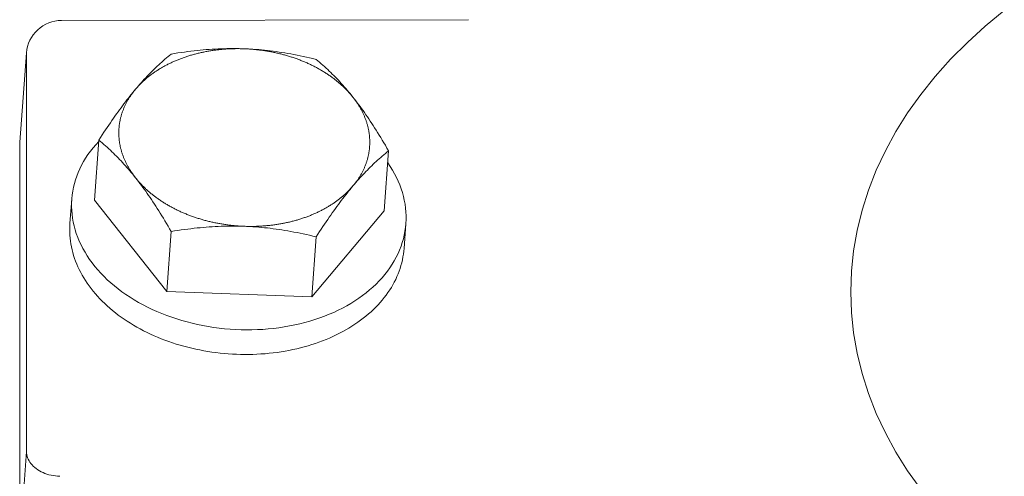
# Model space of a CAD drawing. Units: millimetres. Extents: x 32785 to 36242, y -4915 to 1787.
# Drawn here: x 34002 to 34067, y -1353 to -1322 of the extents above; entities that cross this region are included whole.
import ezdxf

# ---------------------------------------------------------------- set-up
doc = ezdxf.new("R2010")
doc.units = ezdxf.units.MM
doc.header["$MEASUREMENT"] = 0

# ---------------------------------------------------------------- blocks, each defined once
blk = doc.blocks.new('A$C741479BB')
at = {"lineweight": 18}
for p, q in [((1211.347, 1922.341), (1238.26, 1922.394)), ((1209.037, 1920.196), (1208.599, 1914.291)), ((1209.034, 1920.11), (1209.034, 1893.803)), ((1208.583, 1912.528), (1208.594, 1912.741)), ((1208.583, 1912.528), (1208.583, 1912.221)), ((1208.583, 1912.221), (1208.583, 1906.875)), ((1208.583, 1906.875), (1208.583, 1901.009)), ((1208.583, 1901.009), (1208.583, 1898.06)), ((1208.583, 1898.06), (1208.583, 1896.749)), ((1208.596, 1896.341), (1208.583, 1896.749)), ((1209.034, 1893.803), (1208.595, 1887.882))]:
    blk.add_line(p, q, dxfattribs=at)
at = {"lineweight": 9}
for p, q in [((1213.52, 1910.45), (1213.814, 1914.424)), ((1232.678, 1909.74), (1232.973, 1913.714)), ((1212.024, 1910.523), (1211.903, 1908.893)), ((1218.309, 1904.399), (1213.52, 1910.45)), ((1232.678, 1909.74), (1227.889, 1904.044)), ((1234.116, 1908.886), (1233.995, 1907.256)), ((1218.309, 1904.399), (1218.604, 1908.372)), ((1227.889, 1904.044), (1228.183, 1908.017)), ((1227.889, 1904.044), (1218.309, 1904.399))]:
    blk.add_line(p, q, dxfattribs=at)
at = {"lineweight": 18, "flags": 128}
for points in [[(1209.037, 1920.196), (1209.064, 1920.411), (1209.11, 1920.623), (1209.176, 1920.829), (1209.26, 1921.028), (1209.363, 1921.219), (1209.484, 1921.399), (1209.62, 1921.567), (1209.772, 1921.722), (1209.938, 1921.862), (1210.115, 1921.985), (1210.304, 1922.092), (1210.502, 1922.18), (1210.707, 1922.25), (1210.917, 1922.3), (1211.131, 1922.331), (1211.347, 1922.341)], [(1208.594, 1887.848), (1208.596, 1901.024), (1208.594, 1914.154)]]:
    blk.add_lwpolyline(points, dxfattribs=at)
at = {"lineweight": 9, "flags": 128}
for points in [[(1218.604, 1920.12), (1218.827, 1920.156), (1219.048, 1920.19), (1219.265, 1920.222), (1219.48, 1920.252), (1219.692, 1920.28), (1219.901, 1920.306), (1220.108, 1920.33), (1220.313, 1920.353), (1220.516, 1920.373), (1220.718, 1920.392), (1220.917, 1920.409), (1221.115, 1920.424), (1221.312, 1920.437), (1221.508, 1920.449), (1221.702, 1920.458), (1221.896, 1920.466), (1222.089, 1920.473), (1222.282, 1920.477), (1222.474, 1920.48), (1222.665, 1920.481), (1222.857, 1920.48), (1223.048, 1920.477), (1223.24, 1920.473), (1223.432, 1920.467)], [(1223.432, 1920.467), (1223.624, 1920.459), (1223.816, 1920.449), (1224.006, 1920.437), (1224.197, 1920.424), (1224.388, 1920.409), (1224.578, 1920.392), (1224.769, 1920.373), (1224.96, 1920.353), (1225.151, 1920.33), (1225.343, 1920.306), (1225.536, 1920.28), (1225.73, 1920.253), (1225.925, 1920.223), (1226.121, 1920.192), (1226.318, 1920.158), (1226.517, 1920.123), (1226.718, 1920.085), (1226.92, 1920.046), (1227.125, 1920.005), (1227.331, 1919.961), (1227.54, 1919.916), (1227.752, 1919.868), (1227.966, 1919.818), (1228.183, 1919.765)], [(1216.248, 1917.796), (1216.344, 1917.909), (1216.439, 1918.02), (1216.535, 1918.13), (1216.63, 1918.237), (1216.725, 1918.343), (1216.82, 1918.446), (1216.914, 1918.549), (1217.009, 1918.65), (1217.105, 1918.749), (1217.2, 1918.847), (1217.296, 1918.944), (1217.392, 1919.039), (1217.488, 1919.134), (1217.586, 1919.227), (1217.683, 1919.32), (1217.782, 1919.412), (1217.881, 1919.502), (1217.981, 1919.592), (1218.082, 1919.682), (1218.184, 1919.77), (1218.287, 1919.859), (1218.391, 1919.946), (1218.497, 1920.033), (1218.604, 1920.12)], [(1228.183, 1919.765), (1228.297, 1919.67), (1228.408, 1919.575), (1228.518, 1919.479), (1228.627, 1919.383), (1228.734, 1919.287), (1228.84, 1919.19), (1228.945, 1919.092), (1229.049, 1918.994), (1229.151, 1918.895), (1229.253, 1918.795), (1229.354, 1918.694), (1229.454, 1918.593), (1229.553, 1918.49), (1229.651, 1918.386), (1229.749, 1918.28), (1229.847, 1918.174), (1229.944, 1918.066), (1230.04, 1917.957), (1230.137, 1917.846), (1230.233, 1917.733), (1230.329, 1917.618), (1230.425, 1917.502), (1230.521, 1917.384), (1230.617, 1917.263)], [(1213.814, 1914.424), (1213.928, 1914.599), (1214.039, 1914.77), (1214.15, 1914.938), (1214.258, 1915.101), (1214.366, 1915.262), (1214.472, 1915.418), (1214.576, 1915.572), (1214.68, 1915.722), (1214.782, 1915.87), (1214.884, 1916.014), (1214.985, 1916.156), (1215.085, 1916.295), (1215.184, 1916.432), (1215.282, 1916.566), (1215.38, 1916.698), (1215.478, 1916.828), (1215.575, 1916.955), (1215.671, 1917.081), (1215.768, 1917.204), (1215.864, 1917.326), (1215.96, 1917.446), (1216.056, 1917.564), (1216.152, 1917.681), (1216.248, 1917.796)], [(1230.617, 1917.263), (1230.713, 1917.141), (1230.808, 1917.018), (1230.903, 1916.892), (1230.999, 1916.765), (1231.093, 1916.636), (1231.188, 1916.506), (1231.283, 1916.373), (1231.378, 1916.239), (1231.473, 1916.102), (1231.569, 1915.963), (1231.665, 1915.821), (1231.761, 1915.677), (1231.857, 1915.531), (1231.954, 1915.382), (1232.052, 1915.23), (1232.151, 1915.075), (1232.25, 1914.917), (1232.35, 1914.756), (1232.451, 1914.591), (1232.553, 1914.423), (1232.656, 1914.252), (1232.76, 1914.076), (1232.866, 1913.897), (1232.973, 1913.714)], [(1216.248, 1911.922), (1216.152, 1912.042), (1216.056, 1912.161), (1215.96, 1912.277), (1215.864, 1912.391), (1215.768, 1912.504), (1215.671, 1912.615), (1215.575, 1912.724), (1215.478, 1912.832), (1215.38, 1912.939), (1215.282, 1913.044), (1215.184, 1913.148), (1215.085, 1913.251), (1214.985, 1913.353), (1214.884, 1913.453), (1214.782, 1913.553), (1214.68, 1913.652), (1214.576, 1913.751), (1214.472, 1913.848), (1214.366, 1913.945), (1214.258, 1914.042), (1214.15, 1914.138), (1214.039, 1914.233), (1213.928, 1914.329), (1213.814, 1914.424)], [(1232.973, 1913.714), (1232.866, 1913.627), (1232.76, 1913.54), (1232.656, 1913.452), (1232.553, 1913.364), (1232.451, 1913.275), (1232.35, 1913.186), (1232.25, 1913.096), (1232.151, 1913.005), (1232.052, 1912.913), (1231.954, 1912.821), (1231.857, 1912.727), (1231.761, 1912.633), (1231.665, 1912.537), (1231.569, 1912.44), (1231.473, 1912.342), (1231.378, 1912.243), (1231.283, 1912.142), (1231.188, 1912.04), (1231.093, 1911.936), (1230.999, 1911.83), (1230.903, 1911.723), (1230.808, 1911.614), (1230.713, 1911.503), (1230.617, 1911.389)], [(1218.604, 1908.372), (1218.497, 1908.556), (1218.391, 1908.735), (1218.287, 1908.91), (1218.184, 1909.082), (1218.082, 1909.25), (1217.981, 1909.414), (1217.881, 1909.575), (1217.782, 1909.733), (1217.683, 1909.888), (1217.586, 1910.04), (1217.488, 1910.189), (1217.392, 1910.336), (1217.296, 1910.48), (1217.2, 1910.621), (1217.105, 1910.76), (1217.009, 1910.897), (1216.914, 1911.032), (1216.82, 1911.164), (1216.725, 1911.295), (1216.63, 1911.424), (1216.535, 1911.551), (1216.439, 1911.676), (1216.344, 1911.8), (1216.248, 1911.922)], [(1230.617, 1911.389), (1230.521, 1911.274), (1230.425, 1911.158), (1230.329, 1911.039), (1230.233, 1910.92), (1230.137, 1910.798), (1230.04, 1910.674), (1229.944, 1910.549), (1229.847, 1910.421), (1229.749, 1910.292), (1229.651, 1910.16), (1229.553, 1910.025), (1229.454, 1909.889), (1229.354, 1909.75), (1229.253, 1909.608), (1229.151, 1909.463), (1229.049, 1909.316), (1228.945, 1909.165), (1228.84, 1909.012), (1228.734, 1908.855), (1228.627, 1908.695), (1228.518, 1908.531), (1228.408, 1908.364), (1228.297, 1908.192), (1228.183, 1908.017)], [(1223.432, 1908.719), (1223.24, 1908.725), (1223.048, 1908.729), (1222.857, 1908.732), (1222.665, 1908.733), (1222.474, 1908.732), (1222.282, 1908.729), (1222.089, 1908.724), (1221.896, 1908.718), (1221.702, 1908.71), (1221.508, 1908.7), (1221.312, 1908.689), (1221.115, 1908.675), (1220.917, 1908.66), (1220.718, 1908.644), (1220.516, 1908.625), (1220.313, 1908.604), (1220.108, 1908.582), (1219.901, 1908.558), (1219.692, 1908.532), (1219.48, 1908.504), (1219.265, 1908.474), (1219.048, 1908.442), (1218.827, 1908.408), (1218.604, 1908.372)], [(1228.183, 1908.017), (1227.966, 1908.069), (1227.752, 1908.12), (1227.54, 1908.167), (1227.331, 1908.213), (1227.125, 1908.257), (1226.92, 1908.298), (1226.718, 1908.337), (1226.517, 1908.375), (1226.318, 1908.41), (1226.121, 1908.443), (1225.925, 1908.475), (1225.73, 1908.504), (1225.536, 1908.532), (1225.343, 1908.558), (1225.151, 1908.582), (1224.96, 1908.605), (1224.769, 1908.625), (1224.578, 1908.644), (1224.388, 1908.661), (1224.197, 1908.676), (1224.006, 1908.689), (1223.816, 1908.701), (1223.624, 1908.711), (1223.432, 1908.719)]]:
    blk.add_lwpolyline(points, dxfattribs=at)
at = {"lineweight": 15, "flags": 128}
blk.add_lwpolyline([(1209.034, 1893.803), (1209.039, 1893.699), (1209.053, 1893.596), (1209.076, 1893.493), (1209.108, 1893.392), (1209.149, 1893.293), (1209.2, 1893.195), (1209.258, 1893.1), (1209.326, 1893.008), (1209.401, 1892.919), (1209.484, 1892.833), (1209.574, 1892.751), (1209.672, 1892.674), (1209.776, 1892.601), (1209.887, 1892.533), (1210.003, 1892.47), (1210.126, 1892.413), (1210.252, 1892.361), (1210.384, 1892.315), (1210.518, 1892.275), (1210.657, 1892.24), (1210.798, 1892.212), (1210.941, 1892.19), (1211.085, 1892.174), (1211.231, 1892.166)], dxfattribs=at)
at = {"lineweight": 15}
blk.add_polyline3d([(1273.681, 1922.995, 0), (1272.424, 1921.965, 0), (1271.24, 1920.892, 0), (1270.132, 1919.779, 0), (1269.102, 1918.63, 0), (1268.153, 1917.446, 0), (1267.288, 1916.23, 0), (1266.508, 1914.986, 0), (1265.816, 1913.717, 0), (1265.212, 1912.425, 0), (1264.699, 1911.113, 0), (1264.277, 1909.786, 0), (1263.948, 1908.445, 0), (1263.713, 1907.094, 0), (1263.571, 1905.737, 0), (1263.524, 1904.377, 0), (1263.571, 1903.016, 0), (1263.713, 1901.659, 0), (1263.948, 1900.309, 0), (1264.277, 1898.968, 0), (1264.699, 1897.64, 0), (1265.212, 1896.329, 0), (1265.816, 1895.037, 0), (1266.508, 1893.767, 0), (1267.288, 1892.523, 0), (1268.153, 1891.308, 0)], dxfattribs=at)
at = {"lineweight": 9}
for points in [[(1223.432, 1920.466, 0), (1223.364, 1920.469, 0), (1223.297, 1920.471, 0), (1223.229, 1920.473, 0), (1223.161, 1920.474, 0), (1223.093, 1920.475, 0), (1223.025, 1920.475, 0), (1222.957, 1920.475, 0), (1222.89, 1920.475, 0), (1222.822, 1920.474, 0), (1222.754, 1920.472, 0), (1222.687, 1920.471, 0), (1222.619, 1920.468, 0), (1222.552, 1920.466, 0), (1222.484, 1920.464, 0), (1222.417, 1920.46, 0), (1222.349, 1920.456, 0), (1222.282, 1920.453, 0), (1222.215, 1920.448, 0), (1222.148, 1920.443, 0), (1222.081, 1920.439, 0), (1222.014, 1920.433, 0), (1221.947, 1920.427, 0), (1221.88, 1920.42, 0), (1221.814, 1920.414, 0), (1221.747, 1920.406, 0), (1221.681, 1920.399, 0), (1221.615, 1920.392, 0), (1221.548, 1920.383, 0), (1221.482, 1920.374, 0), (1221.416, 1920.366, 0), (1221.351, 1920.356, 0), (1221.285, 1920.346, 0), (1221.22, 1920.336, 0), (1221.154, 1920.325, 0), (1221.089, 1920.314, 0), (1221.024, 1920.303, 0), (1220.959, 1920.291, 0), (1220.895, 1920.279, 0), (1220.83, 1920.267, 0), (1220.766, 1920.254, 0), (1220.701, 1920.24, 0), (1220.637, 1920.227, 0), (1220.574, 1920.213, 0), (1220.51, 1920.199, 0), (1220.447, 1920.184, 0), (1220.383, 1920.168, 0), (1220.32, 1920.154, 0), (1220.258, 1920.137, 0), (1220.195, 1920.121, 0), (1220.133, 1920.105, 0), (1220.07, 1920.087, 0), (1220.009, 1920.07, 0), (1219.947, 1920.052, 0), (1219.885, 1920.034, 0), (1219.824, 1920.016, 0), (1219.763, 1919.997, 0), (1219.702, 1919.978, 0), (1219.642, 1919.958, 0), (1219.582, 1919.938, 0), (1219.522, 1919.918, 0), (1219.462, 1919.898, 0), (1219.402, 1919.877, 0), (1219.343, 1919.855, 0), (1219.284, 1919.833, 0), (1219.226, 1919.811, 0), (1219.167, 1919.789, 0), (1219.109, 1919.767, 0), (1219.051, 1919.744, 0), (1218.994, 1919.72, 0), (1218.937, 1919.696, 0), (1218.88, 1919.672, 0), (1218.823, 1919.648, 0), (1218.767, 1919.623, 0), (1218.711, 1919.598, 0), (1218.655, 1919.572, 0), (1218.6, 1919.546, 0), (1218.545, 1919.52, 0), (1218.49, 1919.494, 0), (1218.436, 1919.467, 0), (1218.382, 1919.44, 0), (1218.328, 1919.412, 0), (1218.275, 1919.385, 0), (1218.222, 1919.357, 0), (1218.169, 1919.328, 0), (1218.117, 1919.3, 0), (1218.065, 1919.271, 0), (1218.014, 1919.242, 0), (1217.962, 1919.212, 0), (1217.912, 1919.182, 0), (1217.861, 1919.151, 0), (1217.811, 1919.121, 0), (1217.761, 1919.09, 0), (1217.712, 1919.059, 0), (1217.663, 1919.027, 0), (1217.614, 1918.996, 0), (1217.566, 1918.964, 0), (1217.518, 1918.931, 0), (1217.471, 1918.899, 0), (1217.424, 1918.866, 0), (1217.377, 1918.833, 0), (1217.331, 1918.799, 0), (1217.285, 1918.765, 0), (1217.24, 1918.731, 0), (1217.195, 1918.697, 0), (1217.151, 1918.662, 0), (1217.106, 1918.628, 0), (1217.063, 1918.592, 0), (1217.019, 1918.557, 0), (1216.977, 1918.521, 0), (1216.934, 1918.486, 0), (1216.892, 1918.449, 0), (1216.851, 1918.413, 0), (1216.81, 1918.376, 0), (1216.769, 1918.339, 0), (1216.729, 1918.302, 0), (1216.689, 1918.264, 0), (1216.65, 1918.226, 0), (1216.611, 1918.188, 0), (1216.572, 1918.151, 0), (1216.535, 1918.112, 0), (1216.497, 1918.073, 0), (1216.46, 1918.034, 0), (1216.423, 1917.995, 0), (1216.387, 1917.956, 0), (1216.352, 1917.916, 0), (1216.317, 1917.876, 0), (1216.282, 1917.836, 0), (1216.248, 1917.796, 0)], [(1230.617, 1917.264, 0), (1230.583, 1917.306, 0), (1230.548, 1917.348, 0), (1230.513, 1917.391, 0), (1230.477, 1917.433, 0), (1230.441, 1917.476, 0), (1230.404, 1917.517, 0), (1230.367, 1917.559, 0), (1230.33, 1917.6, 0), (1230.292, 1917.642, 0), (1230.254, 1917.683, 0), (1230.215, 1917.724, 0), (1230.175, 1917.765, 0), (1230.136, 1917.804, 0), (1230.096, 1917.845, 0), (1230.055, 1917.885, 0), (1230.014, 1917.924, 0), (1229.972, 1917.964, 0), (1229.93, 1918.004, 0), (1229.888, 1918.043, 0), (1229.845, 1918.081, 0), (1229.802, 1918.12, 0), (1229.758, 1918.159, 0), (1229.714, 1918.197, 0), (1229.669, 1918.235, 0), (1229.624, 1918.272, 0), (1229.579, 1918.309, 0), (1229.533, 1918.347, 0), (1229.487, 1918.384, 0), (1229.44, 1918.42, 0), (1229.393, 1918.457, 0), (1229.346, 1918.493, 0), (1229.298, 1918.529, 0), (1229.25, 1918.564, 0), (1229.201, 1918.6, 0), (1229.153, 1918.635, 0), (1229.103, 1918.67, 0), (1229.054, 1918.704, 0), (1229.003, 1918.739, 0), (1228.953, 1918.773, 0), (1228.902, 1918.806, 0), (1228.851, 1918.84, 0), (1228.799, 1918.873, 0), (1228.747, 1918.906, 0), (1228.695, 1918.939, 0), (1228.642, 1918.97, 0), (1228.589, 1919.003, 0), (1228.536, 1919.035, 0), (1228.482, 1919.066, 0), (1228.428, 1919.097, 0), (1228.374, 1919.128, 0), (1228.319, 1919.158, 0), (1228.264, 1919.188, 0), (1228.209, 1919.218, 0), (1228.153, 1919.248, 0), (1228.097, 1919.277, 0), (1228.041, 1919.306, 0), (1227.985, 1919.335, 0), (1227.928, 1919.363, 0), (1227.87, 1919.391, 0), (1227.813, 1919.419, 0), (1227.755, 1919.446, 0), (1227.697, 1919.473, 0), (1227.639, 1919.5, 0), (1227.58, 1919.526, 0), (1227.521, 1919.552, 0), (1227.462, 1919.578, 0), (1227.403, 1919.603, 0), (1227.343, 1919.628, 0), (1227.283, 1919.653, 0), (1227.223, 1919.677, 0), (1227.162, 1919.701, 0), (1227.101, 1919.725, 0), (1227.04, 1919.748, 0), (1226.979, 1919.771, 0), (1226.918, 1919.794, 0), (1226.856, 1919.817, 0), (1226.794, 1919.838, 0), (1226.732, 1919.86, 0), (1226.67, 1919.881, 0), (1226.607, 1919.902, 0), (1226.544, 1919.923, 0), (1226.481, 1919.943, 0), (1226.418, 1919.962, 0), (1226.354, 1919.982, 0), (1226.291, 1920.001, 0), (1226.227, 1920.02, 0), (1226.163, 1920.038, 0), (1226.099, 1920.057, 0), (1226.034, 1920.074, 0), (1225.97, 1920.091, 0), (1225.905, 1920.108, 0), (1225.84, 1920.125, 0), (1225.775, 1920.141, 0), (1225.71, 1920.156, 0), (1225.645, 1920.172, 0), (1225.579, 1920.187, 0), (1225.514, 1920.202, 0), (1225.448, 1920.216, 0), (1225.382, 1920.23, 0), (1225.316, 1920.243, 0), (1225.25, 1920.257, 0), (1225.184, 1920.27, 0), (1225.117, 1920.282, 0), (1225.051, 1920.294, 0), (1224.984, 1920.306, 0), (1224.917, 1920.317, 0), (1224.851, 1920.328, 0), (1224.784, 1920.338, 0), (1224.717, 1920.348, 0), (1224.649, 1920.358, 0), (1224.582, 1920.368, 0), (1224.515, 1920.376, 0), (1224.448, 1920.385, 0), (1224.38, 1920.394, 0), (1224.313, 1920.401, 0), (1224.245, 1920.408, 0), (1224.178, 1920.416, 0), (1224.11, 1920.422, 0), (1224.043, 1920.429, 0), (1223.975, 1920.434, 0), (1223.907, 1920.44, 0), (1223.839, 1920.444, 0), (1223.772, 1920.449, 0), (1223.704, 1920.454, 0), (1223.636, 1920.457, 0), (1223.568, 1920.461, 0), (1223.5, 1920.464, 0), (1223.432, 1920.466, 0)], [(1216.248, 1917.796, 0), (1216.214, 1917.755, 0), (1216.181, 1917.715, 0), (1216.148, 1917.674, 0), (1216.116, 1917.633, 0), (1216.084, 1917.591, 0), (1216.053, 1917.55, 0), (1216.022, 1917.508, 0), (1215.992, 1917.467, 0), (1215.962, 1917.424, 0), (1215.933, 1917.382, 0), (1215.904, 1917.339, 0), (1215.876, 1917.297, 0), (1215.848, 1917.254, 0), (1215.821, 1917.211, 0), (1215.794, 1917.168, 0), (1215.768, 1917.124, 0), (1215.742, 1917.081, 0), (1215.717, 1917.037, 0), (1215.692, 1916.994, 0), (1215.668, 1916.95, 0), (1215.644, 1916.905, 0), (1215.621, 1916.861, 0), (1215.599, 1916.817, 0), (1215.577, 1916.772, 0), (1215.555, 1916.727, 0), (1215.534, 1916.682, 0), (1215.514, 1916.637, 0), (1215.494, 1916.592, 0), (1215.474, 1916.546, 0), (1215.455, 1916.501, 0), (1215.437, 1916.456, 0), (1215.419, 1916.41, 0), (1215.402, 1916.364, 0), (1215.385, 1916.318, 0), (1215.369, 1916.272, 0), (1215.353, 1916.226, 0), (1215.338, 1916.18, 0), (1215.323, 1916.133, 0), (1215.309, 1916.087, 0), (1215.296, 1916.041, 0), (1215.283, 1915.993, 0), (1215.27, 1915.946, 0), (1215.259, 1915.9, 0), (1215.247, 1915.853, 0), (1215.236, 1915.806, 0), (1215.226, 1915.759, 0), (1215.217, 1915.712, 0), (1215.207, 1915.664, 0), (1215.199, 1915.617, 0), (1215.191, 1915.57, 0), (1215.183, 1915.522, 0), (1215.176, 1915.475, 0), (1215.17, 1915.427, 0), (1215.164, 1915.379, 0), (1215.159, 1915.332, 0), (1215.154, 1915.284, 0), (1215.15, 1915.236, 0), (1215.146, 1915.188, 0), (1215.143, 1915.14, 0), (1215.141, 1915.093, 0), (1215.139, 1915.045, 0), (1215.138, 1914.997, 0), (1215.137, 1914.949, 0), (1215.136, 1914.9, 0), (1215.137, 1914.852, 0), (1215.138, 1914.804, 0), (1215.139, 1914.756, 0), (1215.141, 1914.708, 0), (1215.143, 1914.66, 0), (1215.146, 1914.612, 0), (1215.15, 1914.564, 0), (1215.154, 1914.516, 0), (1215.159, 1914.467, 0), (1215.164, 1914.419, 0), (1215.17, 1914.371, 0), (1215.176, 1914.323, 0), (1215.183, 1914.275, 0), (1215.191, 1914.227, 0), (1215.199, 1914.179, 0), (1215.207, 1914.131, 0), (1215.217, 1914.083, 0), (1215.226, 1914.035, 0), (1215.236, 1913.987, 0), (1215.247, 1913.939, 0), (1215.259, 1913.892, 0), (1215.27, 1913.844, 0), (1215.283, 1913.796, 0), (1215.296, 1913.749, 0), (1215.309, 1913.701, 0), (1215.323, 1913.653, 0), (1215.338, 1913.606, 0), (1215.353, 1913.558, 0), (1215.369, 1913.51, 0), (1215.385, 1913.463, 0), (1215.402, 1913.416, 0), (1215.419, 1913.369, 0), (1215.437, 1913.322, 0), (1215.455, 1913.275, 0), (1215.474, 1913.228, 0), (1215.494, 1913.182, 0), (1215.514, 1913.135, 0), (1215.534, 1913.089, 0), (1215.555, 1913.042, 0), (1215.577, 1912.995, 0), (1215.599, 1912.949, 0), (1215.621, 1912.903, 0), (1215.644, 1912.857, 0), (1215.668, 1912.811, 0), (1215.692, 1912.766, 0), (1215.717, 1912.719, 0), (1215.742, 1912.674, 0), (1215.768, 1912.629, 0), (1215.794, 1912.584, 0), (1215.821, 1912.539, 0), (1215.848, 1912.493, 0), (1215.876, 1912.448, 0), (1215.904, 1912.404, 0), (1215.933, 1912.359, 0), (1215.962, 1912.314, 0), (1215.992, 1912.27, 0), (1216.022, 1912.227, 0), (1216.053, 1912.182, 0), (1216.084, 1912.138, 0), (1216.116, 1912.095, 0), (1216.148, 1912.051, 0), (1216.181, 1912.008, 0), (1216.214, 1911.964, 0), (1216.248, 1911.922, 0)], [(1230.617, 1911.389, 0), (1230.65, 1911.43, 0), (1230.684, 1911.471, 0), (1230.716, 1911.511, 0), (1230.749, 1911.553, 0), (1230.78, 1911.593, 0), (1230.812, 1911.635, 0), (1230.842, 1911.677, 0), (1230.873, 1911.719, 0), (1230.902, 1911.761, 0), (1230.932, 1911.803, 0), (1230.96, 1911.845, 0), (1230.989, 1911.889, 0), (1231.016, 1911.931, 0), (1231.044, 1911.975, 0), (1231.07, 1912.017, 0), (1231.097, 1912.06, 0), (1231.122, 1912.104, 0), (1231.148, 1912.148, 0), (1231.172, 1912.191, 0), (1231.196, 1912.236, 0), (1231.22, 1912.28, 0), (1231.243, 1912.324, 0), (1231.266, 1912.369, 0), (1231.288, 1912.413, 0), (1231.309, 1912.458, 0), (1231.33, 1912.503, 0), (1231.351, 1912.548, 0), (1231.371, 1912.593, 0), (1231.39, 1912.638, 0), (1231.409, 1912.684, 0), (1231.428, 1912.73, 0), (1231.445, 1912.776, 0), (1231.463, 1912.821, 0), (1231.48, 1912.867, 0), (1231.496, 1912.913, 0), (1231.511, 1912.959, 0), (1231.527, 1913.006, 0), (1231.541, 1913.052, 0), (1231.555, 1913.099, 0), (1231.569, 1913.145, 0), (1231.582, 1913.192, 0), (1231.594, 1913.238, 0), (1231.606, 1913.285, 0), (1231.617, 1913.332, 0), (1231.628, 1913.379, 0), (1231.638, 1913.426, 0), (1231.648, 1913.474, 0), (1231.657, 1913.522, 0), (1231.666, 1913.569, 0), (1231.674, 1913.616, 0), (1231.681, 1913.664, 0), (1231.688, 1913.711, 0), (1231.694, 1913.759, 0), (1231.7, 1913.806, 0), (1231.706, 1913.854, 0), (1231.71, 1913.902, 0), (1231.715, 1913.95, 0), (1231.718, 1913.997, 0), (1231.721, 1914.045, 0), (1231.724, 1914.093, 0), (1231.726, 1914.141, 0), (1231.727, 1914.189, 0), (1231.728, 1914.237, 0), (1231.728, 1914.285, 0), (1231.728, 1914.333, 0), (1231.727, 1914.382, 0), (1231.726, 1914.43, 0), (1231.724, 1914.478, 0), (1231.721, 1914.526, 0), (1231.718, 1914.574, 0), (1231.715, 1914.622, 0), (1231.71, 1914.67, 0), (1231.706, 1914.718, 0), (1231.7, 1914.767, 0), (1231.694, 1914.815, 0), (1231.688, 1914.863, 0), (1231.681, 1914.911, 0), (1231.674, 1914.959, 0), (1231.666, 1915.007, 0), (1231.657, 1915.055, 0), (1231.648, 1915.103, 0), (1231.638, 1915.151, 0), (1231.628, 1915.199, 0), (1231.617, 1915.246, 0), (1231.606, 1915.294, 0), (1231.594, 1915.342, 0), (1231.582, 1915.39, 0), (1231.569, 1915.437, 0), (1231.555, 1915.485, 0), (1231.541, 1915.532, 0), (1231.527, 1915.58, 0), (1231.511, 1915.627, 0), (1231.496, 1915.674, 0), (1231.48, 1915.722, 0), (1231.463, 1915.769, 0), (1231.445, 1915.816, 0), (1231.428, 1915.863, 0), (1231.409, 1915.91, 0), (1231.39, 1915.957, 0), (1231.371, 1916.004, 0), (1231.351, 1916.051, 0), (1231.33, 1916.097, 0), (1231.309, 1916.143, 0), (1231.288, 1916.19, 0), (1231.266, 1916.236, 0), (1231.243, 1916.282, 0), (1231.22, 1916.328, 0), (1231.196, 1916.374, 0), (1231.172, 1916.42, 0), (1231.148, 1916.466, 0), (1231.122, 1916.511, 0), (1231.097, 1916.556, 0), (1231.07, 1916.602, 0), (1231.044, 1916.647, 0), (1231.016, 1916.692, 0), (1230.989, 1916.736, 0), (1230.96, 1916.782, 0), (1230.932, 1916.826, 0), (1230.902, 1916.87, 0), (1230.873, 1916.915, 0), (1230.842, 1916.959, 0), (1230.812, 1917.003, 0), (1230.78, 1917.047, 0), (1230.749, 1917.091, 0), (1230.716, 1917.134, 0), (1230.684, 1917.178, 0), (1230.65, 1917.22, 0), (1230.617, 1917.264, 0)], [(1213.807, 1914.328, 0), (1213.614, 1914.118, 0), (1213.431, 1913.904, 0), (1213.259, 1913.684, 0), (1213.097, 1913.461, 0), (1212.945, 1913.234, 0), (1212.805, 1913.002, 0), (1212.675, 1912.767, 0), (1212.557, 1912.529, 0), (1212.45, 1912.287, 0), (1212.354, 1912.044, 0), (1212.27, 1911.797, 0), (1212.198, 1911.549, 0), (1212.137, 1911.298, 0), (1212.088, 1911.046, 0), (1212.05, 1910.791, 0), (1212.025, 1910.536, 0), (1212.011, 1910.281, 0), (1212.009, 1910.024, 0), (1212.02, 1909.768, 0), (1212.042, 1909.51, 0), (1212.075, 1909.253, 0), (1212.121, 1908.998, 0), (1212.178, 1908.742, 0), (1212.247, 1908.487, 0), (1212.328, 1908.234, 0), (1212.42, 1907.982, 0), (1212.524, 1907.733, 0), (1212.639, 1907.486, 0), (1212.765, 1907.24, 0), (1212.902, 1906.998, 0), (1213.05, 1906.759, 0), (1213.209, 1906.521, 0), (1213.378, 1906.289, 0), (1213.558, 1906.059, 0), (1213.748, 1905.834, 0), (1213.948, 1905.612, 0), (1214.158, 1905.395, 0), (1214.377, 1905.183, 0), (1214.606, 1904.975, 0), (1214.844, 1904.773, 0), (1215.091, 1904.576, 0), (1215.346, 1904.385, 0), (1215.609, 1904.198, 0), (1215.881, 1904.018, 0), (1216.16, 1903.845, 0), (1216.447, 1903.677, 0), (1216.74, 1903.516, 0), (1217.041, 1903.361, 0), (1217.348, 1903.213, 0), (1217.661, 1903.073, 0), (1217.98, 1902.939, 0), (1218.304, 1902.813, 0), (1218.634, 1902.694, 0), (1218.968, 1902.583, 0), (1219.307, 1902.478, 0), (1219.649, 1902.382, 0), (1219.996, 1902.295, 0), (1220.346, 1902.214, 0), (1220.698, 1902.142, 0), (1221.053, 1902.078, 0), (1221.411, 1902.022, 0), (1221.77, 1901.974, 0), (1222.13, 1901.935, 0), (1222.492, 1901.904, 0), (1222.854, 1901.881, 0), (1223.216, 1901.867, 0), (1223.578, 1901.862, 0), (1223.94, 1901.864, 0), (1224.301, 1901.875, 0), (1224.66, 1901.894, 0), (1225.018, 1901.922, 0), (1225.374, 1901.959, 0), (1225.727, 1902.003, 0), (1226.077, 1902.056, 0), (1226.424, 1902.117, 0), (1226.768, 1902.186, 0), (1227.107, 1902.262, 0), (1227.442, 1902.348, 0), (1227.773, 1902.441, 0), (1228.098, 1902.542, 0), (1228.418, 1902.65, 0), (1228.732, 1902.766, 0), (1229.041, 1902.89, 0), (1229.342, 1903.02, 0), (1229.637, 1903.159, 0), (1229.926, 1903.304, 0), (1230.206, 1903.456, 0), (1230.479, 1903.614, 0), (1230.744, 1903.779, 0), (1231.001, 1903.951, 0), (1231.249, 1904.129, 0), (1231.489, 1904.313, 0), (1231.719, 1904.502, 0), (1231.94, 1904.696, 0), (1232.152, 1904.897, 0), (1232.354, 1905.103, 0), (1232.546, 1905.313, 0), (1232.728, 1905.528, 0), (1232.899, 1905.748, 0), (1233.06, 1905.972, 0), (1233.21, 1906.2, 0), (1233.35, 1906.432, 0), (1233.478, 1906.667, 0), (1233.595, 1906.905, 0), (1233.701, 1907.147, 0), (1233.795, 1907.391, 0), (1233.878, 1907.638, 0), (1233.949, 1907.886, 0), (1234.009, 1908.138, 0), (1234.057, 1908.39, 0), (1234.093, 1908.644, 0), (1234.117, 1908.899, 0), (1234.129, 1909.156, 0), (1234.13, 1909.412, 0), (1234.118, 1909.669, 0), (1234.095, 1909.925, 0), (1234.06, 1910.182, 0), (1234.013, 1910.439, 0), (1233.955, 1910.694, 0), (1233.884, 1910.948, 0), (1233.803, 1911.201, 0), (1233.709, 1911.452, 0), (1233.604, 1911.702, 0), (1233.488, 1911.95, 0), (1233.361, 1912.194, 0), (1233.222, 1912.437, 0), (1233.073, 1912.676, 0), (1232.913, 1912.912, 0)], [(1216.248, 1911.922, 0), (1216.282, 1911.879, 0), (1216.317, 1911.836, 0), (1216.352, 1911.794, 0), (1216.387, 1911.752, 0), (1216.423, 1911.71, 0), (1216.46, 1911.668, 0), (1216.497, 1911.627, 0), (1216.535, 1911.585, 0), (1216.572, 1911.544, 0), (1216.611, 1911.503, 0), (1216.65, 1911.461, 0), (1216.689, 1911.421, 0), (1216.729, 1911.38, 0), (1216.769, 1911.34, 0), (1216.81, 1911.301, 0), (1216.851, 1911.261, 0), (1216.892, 1911.221, 0), (1216.934, 1911.182, 0), (1216.977, 1911.143, 0), (1217.019, 1911.104, 0), (1217.063, 1911.065, 0), (1217.106, 1911.027, 0), (1217.151, 1910.989, 0), (1217.195, 1910.951, 0), (1217.24, 1910.913, 0), (1217.285, 1910.875, 0), (1217.331, 1910.838, 0), (1217.377, 1910.801, 0), (1217.424, 1910.764, 0), (1217.471, 1910.728, 0), (1217.518, 1910.692, 0), (1217.566, 1910.656, 0), (1217.614, 1910.62, 0), (1217.663, 1910.585, 0), (1217.712, 1910.55, 0), (1217.761, 1910.515, 0), (1217.811, 1910.481, 0), (1217.861, 1910.447, 0), (1217.912, 1910.413, 0), (1217.962, 1910.379, 0), (1218.014, 1910.345, 0), (1218.065, 1910.312, 0), (1218.117, 1910.28, 0), (1218.169, 1910.247, 0), (1218.222, 1910.214, 0), (1218.275, 1910.183, 0), (1218.328, 1910.151, 0), (1218.382, 1910.119, 0), (1218.436, 1910.089, 0), (1218.49, 1910.057, 0), (1218.545, 1910.027, 0), (1218.6, 1909.997, 0), (1218.655, 1909.967, 0), (1218.711, 1909.937, 0), (1218.767, 1909.908, 0), (1218.823, 1909.879, 0), (1218.88, 1909.851, 0), (1218.937, 1909.822, 0), (1218.994, 1909.794, 0), (1219.051, 1909.767, 0), (1219.109, 1909.739, 0), (1219.167, 1909.712, 0), (1219.226, 1909.685, 0), (1219.284, 1909.66, 0), (1219.343, 1909.633, 0), (1219.402, 1909.608, 0), (1219.462, 1909.582, 0), (1219.522, 1909.557, 0), (1219.582, 1909.532, 0), (1219.642, 1909.508, 0), (1219.702, 1909.484, 0), (1219.763, 1909.46, 0), (1219.824, 1909.437, 0), (1219.885, 1909.414, 0), (1219.947, 1909.391, 0), (1220.009, 1909.369, 0), (1220.07, 1909.347, 0), (1220.133, 1909.325, 0), (1220.195, 1909.304, 0), (1220.258, 1909.283, 0), (1220.32, 1909.263, 0), (1220.383, 1909.242, 0), (1220.447, 1909.223, 0), (1220.51, 1909.204, 0), (1220.574, 1909.184, 0), (1220.637, 1909.166, 0), (1220.701, 1909.147, 0), (1220.766, 1909.129, 0), (1220.83, 1909.111, 0), (1220.895, 1909.094, 0), (1220.959, 1909.077, 0), (1221.024, 1909.061, 0), (1221.089, 1909.045, 0), (1221.154, 1909.029, 0), (1221.22, 1909.013, 0), (1221.285, 1908.998, 0), (1221.351, 1908.984, 0), (1221.416, 1908.969, 0), (1221.482, 1908.955, 0), (1221.548, 1908.942, 0), (1221.615, 1908.929, 0), (1221.681, 1908.916, 0), (1221.747, 1908.904, 0), (1221.814, 1908.892, 0), (1221.88, 1908.88, 0), (1221.947, 1908.869, 0), (1222.014, 1908.858, 0), (1222.081, 1908.847, 0), (1222.148, 1908.837, 0), (1222.215, 1908.827, 0), (1222.282, 1908.818, 0), (1222.349, 1908.809, 0), (1222.417, 1908.8, 0), (1222.484, 1908.792, 0), (1222.552, 1908.785, 0), (1222.619, 1908.777, 0), (1222.687, 1908.77, 0), (1222.754, 1908.763, 0), (1222.822, 1908.757, 0), (1222.89, 1908.751, 0), (1222.957, 1908.746, 0), (1223.025, 1908.74, 0), (1223.093, 1908.736, 0), (1223.161, 1908.732, 0), (1223.229, 1908.728, 0), (1223.297, 1908.725, 0), (1223.364, 1908.721, 0), (1223.432, 1908.718, 0)], [(1223.432, 1908.718, 0), (1223.5, 1908.716, 0), (1223.568, 1908.714, 0), (1223.636, 1908.713, 0), (1223.704, 1908.712, 0), (1223.772, 1908.711, 0), (1223.839, 1908.711, 0), (1223.907, 1908.711, 0), (1223.975, 1908.711, 0), (1224.043, 1908.712, 0), (1224.11, 1908.714, 0), (1224.178, 1908.714, 0), (1224.245, 1908.716, 0), (1224.313, 1908.719, 0), (1224.38, 1908.722, 0), (1224.448, 1908.726, 0), (1224.515, 1908.728, 0), (1224.582, 1908.733, 0), (1224.649, 1908.737, 0), (1224.717, 1908.742, 0), (1224.784, 1908.747, 0), (1224.851, 1908.752, 0), (1224.917, 1908.759, 0), (1224.984, 1908.764, 0), (1225.051, 1908.772, 0), (1225.117, 1908.778, 0), (1225.184, 1908.786, 0), (1225.25, 1908.794, 0), (1225.316, 1908.802, 0), (1225.382, 1908.81, 0), (1225.448, 1908.82, 0), (1225.514, 1908.829, 0), (1225.579, 1908.839, 0), (1225.645, 1908.849, 0), (1225.71, 1908.86, 0), (1225.775, 1908.87, 0), (1225.84, 1908.882, 0), (1225.905, 1908.894, 0), (1225.97, 1908.906, 0), (1226.034, 1908.918, 0), (1226.099, 1908.931, 0), (1226.163, 1908.944, 0), (1226.227, 1908.958, 0), (1226.291, 1908.972, 0), (1226.354, 1908.987, 0), (1226.418, 1909.001, 0), (1226.481, 1909.016, 0), (1226.544, 1909.032, 0), (1226.607, 1909.048, 0), (1226.67, 1909.064, 0), (1226.732, 1909.081, 0), (1226.794, 1909.097, 0), (1226.856, 1909.115, 0), (1226.918, 1909.133, 0), (1226.979, 1909.151, 0), (1227.04, 1909.169, 0), (1227.101, 1909.188, 0), (1227.162, 1909.207, 0), (1227.223, 1909.227, 0), (1227.283, 1909.247, 0), (1227.343, 1909.267, 0), (1227.403, 1909.288, 0), (1227.462, 1909.309, 0), (1227.521, 1909.33, 0), (1227.58, 1909.352, 0), (1227.639, 1909.373, 0), (1227.697, 1909.397, 0), (1227.755, 1909.419, 0), (1227.813, 1909.442, 0), (1227.87, 1909.466, 0), (1227.928, 1909.489, 0), (1227.985, 1909.513, 0), (1228.041, 1909.538, 0), (1228.097, 1909.563, 0), (1228.153, 1909.588, 0), (1228.209, 1909.613, 0), (1228.264, 1909.638, 0), (1228.319, 1909.665, 0), (1228.374, 1909.691, 0), (1228.428, 1909.718, 0), (1228.482, 1909.745, 0), (1228.536, 1909.772, 0), (1228.589, 1909.801, 0), (1228.642, 1909.829, 0), (1228.695, 1909.857, 0), (1228.747, 1909.886, 0), (1228.799, 1909.914, 0), (1228.851, 1909.944, 0), (1228.902, 1909.973, 0), (1228.953, 1910.004, 0), (1229.003, 1910.033, 0), (1229.054, 1910.064, 0), (1229.103, 1910.095, 0), (1229.153, 1910.127, 0), (1229.201, 1910.158, 0), (1229.25, 1910.189, 0), (1229.298, 1910.222, 0), (1229.346, 1910.254, 0), (1229.393, 1910.286, 0), (1229.44, 1910.32, 0), (1229.487, 1910.353, 0), (1229.533, 1910.386, 0), (1229.579, 1910.42, 0), (1229.624, 1910.454, 0), (1229.669, 1910.488, 0), (1229.714, 1910.523, 0), (1229.758, 1910.558, 0), (1229.802, 1910.593, 0), (1229.845, 1910.629, 0), (1229.888, 1910.664, 0), (1229.93, 1910.7, 0), (1229.972, 1910.737, 0), (1230.014, 1910.773, 0), (1230.055, 1910.81, 0), (1230.096, 1910.847, 0), (1230.136, 1910.884, 0), (1230.175, 1910.921, 0), (1230.215, 1910.959, 0), (1230.254, 1910.997, 0), (1230.292, 1911.035, 0), (1230.33, 1911.074, 0), (1230.367, 1911.112, 0), (1230.404, 1911.151, 0), (1230.441, 1911.19, 0), (1230.477, 1911.23, 0), (1230.513, 1911.269, 0), (1230.548, 1911.309, 0), (1230.583, 1911.349, 0), (1230.617, 1911.389, 0)], [(1211.903, 1908.894, 0), (1211.892, 1908.702, 0), (1211.888, 1908.51, 0), (1211.891, 1908.318, 0), (1211.9, 1908.125, 0), (1211.915, 1907.933, 0), (1211.938, 1907.74, 0), (1211.967, 1907.548, 0), (1212.003, 1907.356, 0), (1212.045, 1907.165, 0), (1212.094, 1906.974, 0), (1212.149, 1906.783, 0), (1212.211, 1906.594, 0), (1212.279, 1906.405, 0), (1212.354, 1906.218, 0), (1212.435, 1906.031, 0), (1212.523, 1905.847, 0), (1212.617, 1905.662, 0), (1212.716, 1905.48, 0), (1212.823, 1905.299, 0), (1212.935, 1905.12, 0), (1213.053, 1904.942, 0), (1213.177, 1904.767, 0), (1213.308, 1904.593, 0), (1213.444, 1904.422, 0), (1213.585, 1904.253, 0), (1213.733, 1904.085, 0), (1213.885, 1903.921, 0), (1214.044, 1903.76, 0), (1214.207, 1903.6, 0), (1214.376, 1903.443, 0), (1214.55, 1903.289, 0), (1214.73, 1903.138, 0), (1214.914, 1902.99, 0), (1215.103, 1902.845, 0), (1215.296, 1902.704, 0), (1215.495, 1902.564, 0), (1215.698, 1902.43, 0), (1215.905, 1902.298, 0), (1216.116, 1902.169, 0), (1216.332, 1902.044, 0), (1216.551, 1901.923, 0), (1216.774, 1901.806, 0), (1217.002, 1901.691, 0), (1217.232, 1901.581, 0), (1217.466, 1901.476, 0), (1217.704, 1901.374, 0), (1217.944, 1901.276, 0), (1218.188, 1901.182, 0), (1218.434, 1901.092, 0), (1218.684, 1901.006, 0), (1218.935, 1900.925, 0), (1219.189, 1900.848, 0), (1219.446, 1900.775, 0), (1219.704, 1900.707, 0), (1219.965, 1900.643, 0), (1220.227, 1900.584, 0), (1220.491, 1900.53, 0), (1220.757, 1900.479, 0), (1221.023, 1900.434, 0), (1221.291, 1900.392, 0), (1221.56, 1900.356, 0), (1221.83, 1900.324, 0), (1222.1, 1900.297, 0), (1222.371, 1900.274, 0), (1222.642, 1900.257, 0), (1222.914, 1900.244, 0), (1223.185, 1900.236, 0), (1223.457, 1900.232, 0), (1223.728, 1900.233, 0), (1223.998, 1900.239, 0), (1224.268, 1900.249, 0), (1224.537, 1900.265, 0), (1224.805, 1900.284, 0), (1225.072, 1900.309, 0), (1225.338, 1900.339, 0), (1225.602, 1900.373, 0), (1225.865, 1900.412, 0), (1226.126, 1900.455, 0), (1226.385, 1900.503, 0), (1226.642, 1900.555, 0), (1226.897, 1900.612, 0), (1227.149, 1900.674, 0), (1227.399, 1900.739, 0), (1227.646, 1900.81, 0), (1227.891, 1900.884, 0), (1228.132, 1900.964, 0), (1228.37, 1901.047, 0), (1228.605, 1901.135, 0), (1228.837, 1901.226, 0), (1229.065, 1901.322, 0), (1229.289, 1901.422, 0), (1229.51, 1901.526, 0), (1229.726, 1901.634, 0), (1229.939, 1901.746, 0), (1230.147, 1901.861, 0), (1230.351, 1901.98, 0), (1230.551, 1902.104, 0), (1230.746, 1902.23, 0), (1230.936, 1902.36, 0), (1231.121, 1902.493, 0), (1231.302, 1902.631, 0), (1231.477, 1902.771, 0), (1231.647, 1902.914, 0), (1231.812, 1903.061, 0), (1231.972, 1903.21, 0), (1232.126, 1903.363, 0), (1232.275, 1903.518, 0), (1232.418, 1903.676, 0), (1232.556, 1903.836, 0), (1232.687, 1904, 0), (1232.813, 1904.166, 0), (1232.933, 1904.334, 0), (1233.047, 1904.504, 0), (1233.155, 1904.676, 0), (1233.256, 1904.851, 0), (1233.352, 1905.027, 0), (1233.441, 1905.205, 0), (1233.524, 1905.385, 0), (1233.6, 1905.567, 0), (1233.67, 1905.75, 0), (1233.734, 1905.934, 0), (1233.791, 1906.121, 0), (1233.841, 1906.307, 0), (1233.885, 1906.495, 0), (1233.923, 1906.685, 0), (1233.954, 1906.874, 0), (1233.978, 1907.065, 0), (1233.995, 1907.256, 0)]]:
    blk.add_polyline3d(points, dxfattribs=at)
at = {"lineweight": 18}
blk.add_polyline3d([(1208.599, 1914.29, 0), (1208.599, 1914.29, 0), (1208.599, 1914.289, 0), (1208.599, 1914.288, 0), (1208.599, 1914.287, 0), (1208.599, 1914.285, 0), (1208.599, 1914.284, 0), (1208.599, 1914.283, 0), (1208.599, 1914.282, 0), (1208.598, 1914.281, 0), (1208.598, 1914.28, 0), (1208.598, 1914.279, 0), (1208.598, 1914.278, 0), (1208.598, 1914.277, 0), (1208.598, 1914.276, 0), (1208.598, 1914.275, 0), (1208.598, 1914.274, 0), (1208.598, 1914.273, 0), (1208.598, 1914.271, 0), (1208.598, 1914.27, 0), (1208.598, 1914.269, 0), (1208.598, 1914.268, 0), (1208.597, 1914.267, 0), (1208.597, 1914.266, 0), (1208.597, 1914.266, 0), (1208.597, 1914.264, 0), (1208.597, 1914.263, 0), (1208.597, 1914.262, 0), (1208.597, 1914.261, 0), (1208.597, 1914.26, 0), (1208.597, 1914.259, 0), (1208.597, 1914.258, 0), (1208.597, 1914.256, 0), (1208.597, 1914.255, 0), (1208.597, 1914.254, 0), (1208.597, 1914.254, 0), (1208.597, 1914.253, 0), (1208.596, 1914.252, 0), (1208.596, 1914.25, 0), (1208.596, 1914.249, 0), (1208.596, 1914.248, 0), (1208.596, 1914.247, 0), (1208.596, 1914.246, 0), (1208.596, 1914.245, 0), (1208.596, 1914.244, 0), (1208.596, 1914.242, 0), (1208.596, 1914.242, 0), (1208.596, 1914.241, 0), (1208.596, 1914.24, 0), (1208.596, 1914.239, 0), (1208.596, 1914.238, 0), (1208.596, 1914.236, 0), (1208.596, 1914.235, 0), (1208.596, 1914.234, 0), (1208.596, 1914.233, 0), (1208.595, 1914.232, 0), (1208.595, 1914.231, 0), (1208.595, 1914.23, 0), (1208.595, 1914.229, 0), (1208.595, 1914.228, 0), (1208.595, 1914.227, 0), (1208.595, 1914.226, 0), (1208.595, 1914.225, 0), (1208.595, 1914.224, 0), (1208.595, 1914.222, 0), (1208.595, 1914.221, 0), (1208.595, 1914.22, 0), (1208.595, 1914.219, 0), (1208.595, 1914.218, 0), (1208.595, 1914.218, 0), (1208.595, 1914.216, 0), (1208.595, 1914.215, 0), (1208.595, 1914.214, 0), (1208.595, 1914.213, 0), (1208.595, 1914.212, 0), (1208.595, 1914.211, 0), (1208.595, 1914.21, 0), (1208.595, 1914.208, 0), (1208.595, 1914.207, 0), (1208.595, 1914.206, 0), (1208.594, 1914.206, 0), (1208.594, 1914.205, 0), (1208.594, 1914.204, 0), (1208.594, 1914.202, 0), (1208.594, 1914.201, 0), (1208.594, 1914.2, 0), (1208.594, 1914.199, 0), (1208.594, 1914.198, 0), (1208.594, 1914.197, 0), (1208.594, 1914.196, 0), (1208.594, 1914.194, 0), (1208.594, 1914.194, 0), (1208.594, 1914.193, 0), (1208.594, 1914.192, 0), (1208.594, 1914.191, 0), (1208.594, 1914.19, 0), (1208.594, 1914.188, 0), (1208.594, 1914.187, 0), (1208.594, 1914.186, 0), (1208.594, 1914.185, 0), (1208.594, 1914.184, 0), (1208.594, 1914.183, 0), (1208.594, 1914.182, 0), (1208.594, 1914.181, 0), (1208.594, 1914.18, 0), (1208.594, 1914.179, 0), (1208.594, 1914.178, 0), (1208.594, 1914.177, 0), (1208.594, 1914.176, 0), (1208.594, 1914.174, 0), (1208.594, 1914.173, 0), (1208.594, 1914.172, 0), (1208.594, 1914.171, 0), (1208.594, 1914.17, 0), (1208.594, 1914.17, 0), (1208.594, 1914.169, 0), (1208.594, 1914.167, 0), (1208.594, 1914.166, 0), (1208.594, 1914.165, 0), (1208.594, 1914.164, 0), (1208.594, 1914.163, 0), (1208.594, 1914.162, 0), (1208.594, 1914.16, 0), (1208.594, 1914.159, 0), (1208.594, 1914.158, 0), (1208.594, 1914.158, 0), (1208.594, 1914.157, 0), (1208.594, 1914.156, 0), (1208.594, 1914.155, 0)], dxfattribs=at)

msp = doc.modelspace()

# ---------------------------------------------------------------- block references
at = {"lineweight": 20}
msp.add_blockref('A$C741479BB', (32793.708, -3244.873), dxfattribs=at)

doc.saveas('drawing.dxf')
